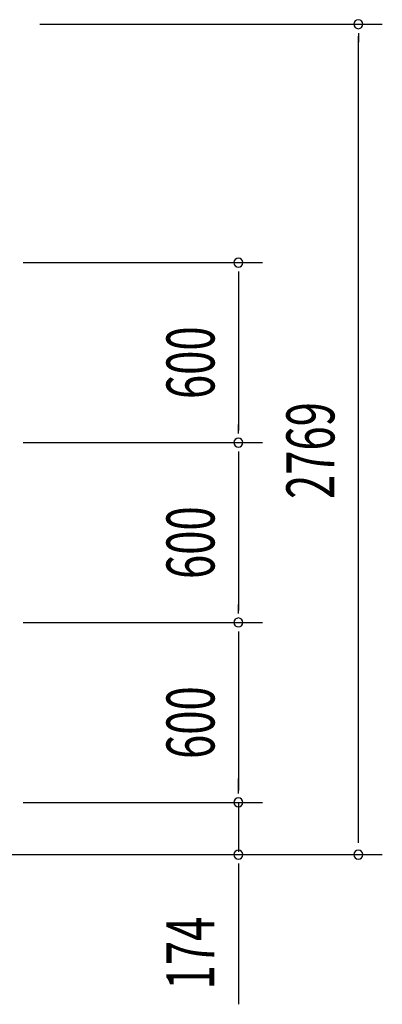
# Model space of a CAD drawing. Extents: x 868 to 32764, y 362 to 22484.
# Drawn here: x 23740 to 24950, y 16175 to 19458 of the extents above; entities that cross this region are included whole.
import ezdxf

# ---------------------------------------------------------------- set-up
doc = ezdxf.new("R2010")
doc.units = 0
doc.header["$LTSCALE"] = 80
doc.header["$MEASUREMENT"] = 0
doc.layers.add('SUNPOU', color=4, linetype='CONTINUOUS')
doc.styles.add('00', font='ROMANS', dxfattribs={"width": 0.666667, "bigfont": 'BIGFONT'})

msp = doc.modelspace()

# ---------------------------------------------------------------- linework, layer by layer
at = {"layer": 'SUNPOU'}
for p, q in [((23806.9, 19443.1), (24949.9, 19443.1)), ((24869.9, 19413.1), (24869.9, 19383.1)), ((24869.9, 16723.1), (24869.9, 19403.1)), ((23751.4, 18648.1), (24549.9, 18648.1)), ((24469.9, 18618.1), (24469.9, 18588.1)), ((24469.9, 18608.1), (24469.9, 18088.1)), ((24469.9, 18078.1), (24469.9, 18108.1)), ((23751.4, 18048.1), (24549.9, 18048.1)), ((23751.4, 18048.1), (24549.9, 18048.1)), ((24469.9, 18018.1), (24469.9, 17988.1)), ((24469.9, 18008.1), (24469.9, 17488.1)), ((24469.9, 17478.1), (24469.9, 17508.1)), ((23751.4, 17448.1), (24549.9, 17448.1)), ((23751.4, 17448.1), (24549.9, 17448.1)), ((24469.9, 17418.1), (24469.9, 17388.1)), ((24469.9, 17408.1), (24469.9, 16888.1)), ((24469.9, 16888.1), (24469.9, 16928.1)), ((24469.9, 16878.1), (24469.9, 16908.1)), ((24469.9, 16878.1), (24469.9, 16908.1)), ((23751.4, 16848.1), (24549.9, 16848.1)), ((23751.4, 16848.1), (24549.9, 16848.1)), ((24469.9, 16848.1), (24469.9, 16683.1)), ((24869.9, 16713.1), (24869.9, 16743.1)), ((23694.9, 16674.1), (24549.9, 16674.1)), ((23694.9, 16674.1), (24949.9, 16674.1)), ((24469.9, 16644.1), (24469.9, 16614.1)), ((24469.9, 16634.1), (24469.9, 16175))]:
    msp.add_line(p, q, dxfattribs=at)
for centre, start, end in [((24869.9, 19443.1), 90, 270), ((24869.9, 19443.1), 270, 90), ((24469.9, 18648.1), 90, 270), ((24469.9, 18648.1), 270, 90), ((24469.9, 18048.1), 90, 270), ((24469.9, 18048.1), 90, 270), ((24469.9, 18048.1), 270, 90), ((24469.9, 18048.1), 270, 90), ((24469.9, 17448.1), 90, 270), ((24469.9, 17448.1), 90, 270), ((24469.9, 17448.1), 270, 90), ((24469.9, 17448.1), 270, 90), ((24469.9, 16848.1), 90, 270), ((24469.9, 16848.1), 90, 270), ((24469.9, 16848.1), 270, 90), ((24469.9, 16848.1), 270, 90), ((24469.9, 16674.1), 90, 270), ((24469.9, 16674.1), 270, 90), ((24869.9, 16674.1), 90, 270), ((24869.9, 16674.1), 270, 90)]:
    msp.add_arc(centre, 15, start, end, dxfattribs=at)

# ---------------------------------------------------------------- texts
at = {"layer": 'SUNPOU', "style": '00', "width": 0.666667}
for s, p in [('600', (24389.9, 18193.1)), ('2769', (24789.9, 17859.9)), ('600', (24389.9, 17593.1)), ('600', (24389.9, 16993.1)), ('174', (24389.9, 16224.5))]:
    msp.add_text(s, height=160, rotation=90, dxfattribs=at).set_placement(p)

doc.saveas('drawing.dxf')
